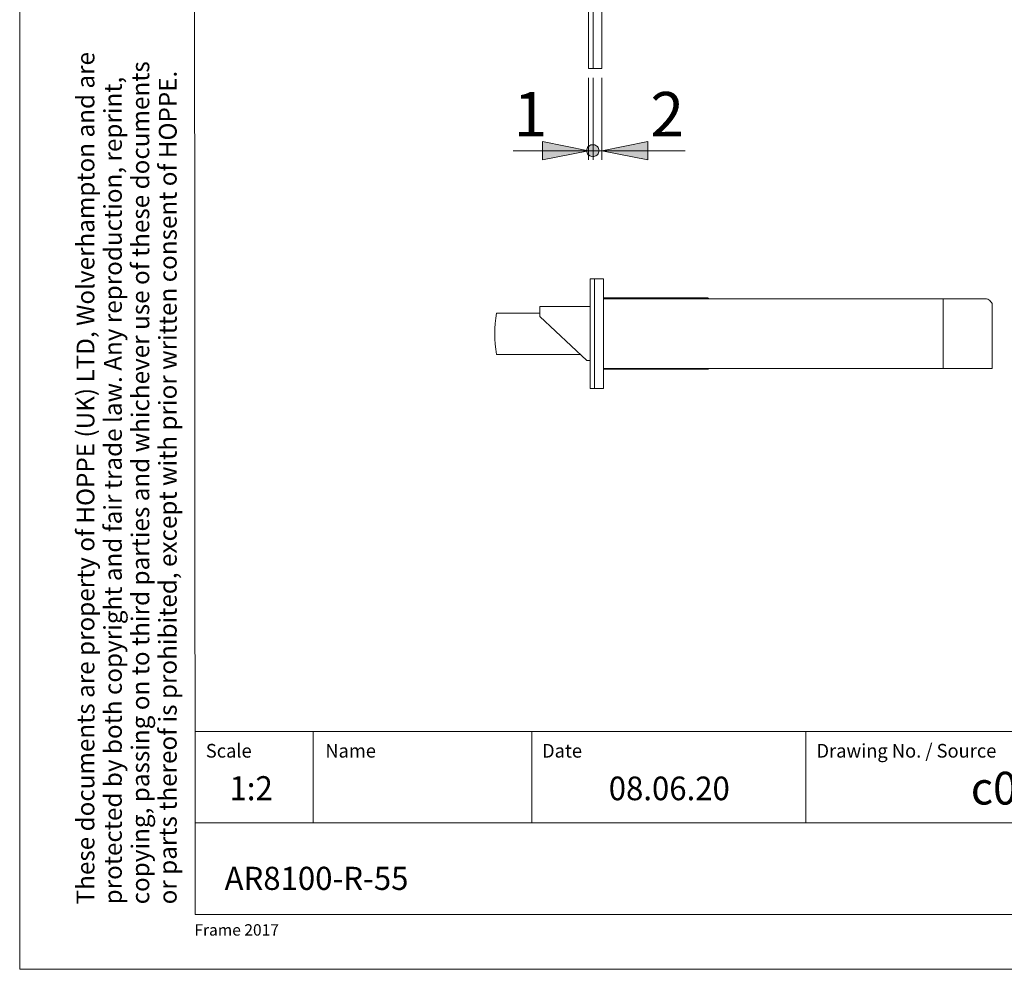
# Model space of a CAD drawing. Units: inches. Extents: x 0 to 210, y 0 to 297.
# Drawn here: x 0 to 108, y 0 to 104 of the extents above; entities that cross this region are included whole.
import ezdxf

# ---------------------------------------------------------------- set-up
doc = ezdxf.new("R2010")
doc.units = ezdxf.units.IN
doc.header["$MEASUREMENT"] = 0
doc.layers.add('Layer 1', color=7, linetype='Continuous')

# ---------------------------------------------------------------- blocks, each defined once
blk = doc.blocks.new('block 2')
at = {"layer": 'Layer 1'}
h = blk.add_hatch(color=7, dxfattribs=at)
h.dxf.hatch_style = 2
h.paths.add_polyline_path([(151.99, 89.5), (156.97, 90.49), (156.97, 88.48)])
h.paths.add_polyline_path([(140, 89.5), (134.99, 88.48), (134.99, 90.49)])
h.paths.add_polyline_path([(63.69, 89.32), (68.7, 90.35), (68.7, 88.34)])
h.paths.add_polyline_path([(63.38, 89.32), (63.34, 89.46), (63.31, 89.57), (63.27, 89.68), (63.2, 89.78), (63.13, 89.85), (63.02, 89.92), (62.92, 89.96), (62.81, 89.99), (62.71, 89.99), (62.57, 89.99), (62.46, 89.96), (62.35, 89.92), (62.28, 89.85), (62.18, 89.78), (62.11, 89.68), (62.07, 89.57), (62.04, 89.46), (62.04, 89.32), (62.04, 89.22), (62.07, 89.11), (62.11, 89.01), (62.18, 88.9), (62.28, 88.83), (62.35, 88.76), (62.46, 88.72), (62.57, 88.69), (62.71, 88.65), (62.81, 88.69), (62.92, 88.72), (63.02, 88.76), (63.13, 88.83), (63.2, 88.9), (63.27, 89.01), (63.31, 89.11), (63.34, 89.22)])
h = blk.add_hatch(color=7, dxfattribs=at)
h.dxf.hatch_style = 2
h.paths.add_polyline_path([(62.21, 89.32), (57.2, 88.34), (57.2, 90.35)])
h.paths.add_polyline_path([(62.04, 89.32), (62.04, 89.22), (62.07, 89.11), (62.11, 89.01), (62.18, 88.9), (62.28, 88.83), (62.35, 88.76), (62.46, 88.72), (62.57, 88.69), (62.71, 88.65), (62.81, 88.69), (62.92, 88.72), (63.02, 88.76), (63.13, 88.83), (63.2, 88.9), (63.27, 89.01), (63.31, 89.11), (63.34, 89.22), (63.38, 89.32), (63.34, 89.46), (63.31, 89.57), (63.27, 89.68), (63.2, 89.78), (63.13, 89.85), (63.02, 89.92), (62.92, 89.96), (62.81, 89.99), (62.71, 89.99), (62.57, 89.99), (62.46, 89.96), (62.35, 89.92), (62.28, 89.85), (62.18, 89.78), (62.11, 89.68), (62.07, 89.57), (62.04, 89.46)])
at = {"layer": 'Layer 1', "color": 7, "lineweight": 9}
for points in [[(62.21, 215.79), (62.21, 98.32)], [(62.71, 215.79), (62.71, 98.32)], [(63.69, 215.79), (63.69, 98.32)], [(62.21, 98.32), (63.69, 98.32)], [(62.21, 97.3), (62.21, 88.34)], [(62.71, 97.3), (62.71, 88.34)], [(62.71, 97.3), (62.71, 88.34)], [(63.69, 97.3), (63.69, 88.34)], [(62.21, 89.32), (57.2, 88.34), (57.2, 90.35), (62.21, 89.32)], [(62.21, 89.32), (57.2, 88.34), (57.2, 90.35)], [(62.04, 89.32), (62.04, 89.22), (62.07, 89.11), (62.11, 89.01), (62.18, 88.9), (62.28, 88.83), (62.35, 88.76), (62.46, 88.72), (62.57, 88.69), (62.71, 88.65), (62.81, 88.69), (62.92, 88.72), (63.02, 88.76), (63.13, 88.83), (63.2, 88.9), (63.27, 89.01), (63.31, 89.11), (63.34, 89.22), (63.38, 89.32), (63.34, 89.46), (63.31, 89.57), (63.27, 89.68), (63.2, 89.78), (63.13, 89.85), (63.02, 89.92), (62.92, 89.96), (62.81, 89.99), (62.71, 89.99), (62.57, 89.99), (62.46, 89.96), (62.35, 89.92), (62.28, 89.85), (62.18, 89.78), (62.11, 89.68), (62.07, 89.57), (62.04, 89.46), (62.04, 89.32), (62.71, 89.32)], [(63.38, 89.32), (63.34, 89.46), (63.31, 89.57), (63.27, 89.68), (63.2, 89.78), (63.13, 89.85), (63.02, 89.92), (62.92, 89.96), (62.81, 89.99), (62.71, 89.99), (62.57, 89.99), (62.46, 89.96), (62.35, 89.92), (62.28, 89.85), (62.18, 89.78), (62.11, 89.68), (62.07, 89.57), (62.04, 89.46), (62.04, 89.32), (62.04, 89.22), (62.07, 89.11), (62.11, 89.01), (62.18, 88.9), (62.28, 88.83), (62.35, 88.76), (62.46, 88.72), (62.57, 88.69), (62.71, 88.65), (62.81, 88.69), (62.92, 88.72), (63.02, 88.76), (63.13, 88.83), (63.2, 88.9), (63.27, 89.01), (63.31, 89.11), (63.34, 89.22), (63.38, 89.32), (62.71, 89.32)], [(63.69, 89.32), (68.7, 90.35), (68.7, 88.34), (63.69, 89.32)], [(63.69, 89.32), (68.7, 90.35), (68.7, 88.34)], [(62.21, 89.32), (53.99, 89.32)], [(62.71, 89.32), (57.7, 89.32)], [(62.71, 89.32), (62.21, 89.32)], [(62.71, 89.32), (67.68, 89.32)], [(62.71, 89.32), (63.69, 89.32)], [(63.69, 89.32), (72.8, 89.32)], [(62.39, 75.32), (63.87, 75.32)], [(62.39, 63.32), (62.39, 75.32)], [(62.88, 75.32), (62.88, 63.32)], [(63.87, 75.32), (63.87, 63.32)], [(63.87, 73.24), (75.16, 73.24)], [(75.37, 73.13), (75.37, 73.13), (75.34, 73.17), (75.3, 73.2), (75.27, 73.2), (75.23, 73.24), (75.2, 73.24), (75.16, 73.24)], [(56.89, 72.28), (62.39, 72.28)], [(56.89, 71.19), (56.89, 72.28)], [(63.87, 73.13), (105.64, 73.13)], [(101.02, 73.13), (101.02, 65.51)], [(106.38, 72.39), (106.35, 72.5), (106.35, 72.64), (106.28, 72.74), (106.2, 72.85), (106.1, 72.95), (105.99, 73.02), (105.89, 73.1), (105.75, 73.13), (105.64, 73.13)], [(106.38, 65.51), (106.38, 72.39)], [(52.16, 71.58), (52.09, 71.01), (52.02, 70.45), (51.98, 69.89), (51.98, 69.32), (51.98, 68.76), (52.02, 68.19), (52.09, 67.63), (52.16, 67.06)], [(56.89, 71.58), (52.16, 71.58)], [(62.04, 66.39), (56.89, 71.19)], [(52.16, 67.06), (61.26, 67.06)], [(62.04, 66.39), (62.39, 66.39)], [(63.87, 65.51), (106.38, 65.51)], [(63.87, 65.44), (75.16, 65.44)], [(75.16, 65.44), (75.2, 65.44), (75.23, 65.44), (75.27, 65.44), (75.3, 65.44), (75.3, 65.48), (75.34, 65.48), (75.37, 65.51)], [(63.87, 63.32), (62.39, 63.32)]]:
    blk.add_lwpolyline(points, dxfattribs=at)
at = {"layer": 'Layer 1', "color": 7, "char_height": 4.8704, "attachment_point": 7}
for s, insert in [('\\fArial|b0|i0|c0|p34;\\W1.00024;2', (68.98, 90.89)), ('\\fArial|b0|i0|c0|p34;\\W1.00024;1', (54.01, 90.89))]:
    blk.add_mtext(s, dxfattribs=dict(at, insert=insert))

msp = doc.modelspace()

# ---------------------------------------------------------------- linework, layer by layer
at = {"layer": 'Layer 1', "color": 7, "lineweight": 9}
for points in [[(0, 296.81), (0, -0.19)], [(19, 290.51), (19.18, 5.81)], [(204, 25.81), (19.17, 25.81)], [(32.11, 25.81), (32.11, 15.81)], [(56, 25.81), (56, 15.81)], [(86, 25.81), (86, 15.81)], [(19.18, 15.81), (166, 15.81)], [(19.18, 5.81), (204, 5.81)], [(0, -0.19), (210, -0.19)]]:
    msp.add_lwpolyline(points, dxfattribs=at)

# ---------------------------------------------------------------- block references
at = {"layer": 'Layer 1'}
msp.add_blockref('block 2', (0, 0), dxfattribs=at)

# ---------------------------------------------------------------- texts
at = {"layer": 'Layer 1', "color": 7, "char_height": 1.94498, "attachment_point": 7, "rotation": 90}
for s, insert in [('\\fArial|b0|i0|c0|p34;\\W1.00016;These documents are property of HOPPE (UK) LTD, Wolverhampton and are ', (8.17, 6.91)), ('\\fArial|b0|i0|c0|p34;\\W1.00038;copying, passing on to third parties and whichever use of these documents ', (14.17, 6.91)), ('\\fArial|b0|i0|c0|p34;\\W1.00027;protected by both copyright and fair trade law. Any reproduction, reprint, ', (11.17, 6.91)), ('\\fArial|b0|i0|c0|p34;\\W1.00028;or parts thereof is prohibited, except with prior written consent of HOPPE.', (17.17, 6.91))]:
    msp.add_mtext(s, dxfattribs=dict(at, insert=insert))
at = {"layer": 'Layer 1', "color": 7, "attachment_point": 7}
for s, insert, char_height in [('\\fArial|b0|i0|c0|p34;\\W0.977938;Scale', (20.36, 22.96), 1.4986), ('\\fArial|b0|i0|c0|p34;\\W0.979048;Name', (33.43, 22.96), 1.4986), ('\\fArial|b0|i0|c0|p34;\\W0.981085;Date', (57.13, 22.96), 1.4986), ('\\fArial|b0|i0|c0|p34;\\W0.979662;Drawing No. / Source', (87.15, 22.96), 1.4986), ('\\fArial|b0|i0|c0|p34;\\W0.949613;1:2', (22.95, 18.3), 2.6302), ('\\fArial|b0|i0|c0|p34;\\W0.965298;08.06.20', (64.43, 18.3), 2.5875), ('\\fArial|b0|i0|c0|p34;\\W0.977259;c0802011z001 L400', (104.03, 17.83), 3.5781), ('\\fArial|b0|i0|c0|p34;\\W0.986466;AR8100-R-55', (22.41, 8.49), 2.5319), ('\\fArial|b0|i0|c0|p34;\\W0.99961;Frame 2017', (19.11, 3.49), 1.2488)]:
    msp.add_mtext(s, dxfattribs=dict(at, insert=insert, char_height=char_height))

doc.saveas('drawing.dxf')
